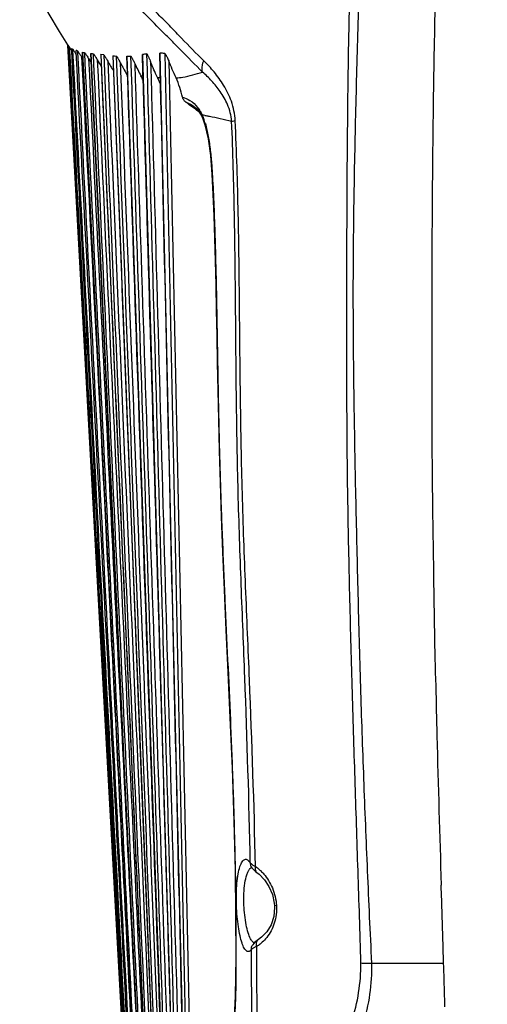
# Model space of a CAD drawing. Units: millimetres. Extents: x -547 to 2063, y -1331 to 446.
# Drawn here: x 1032 to 1092, y -130 to -5 of the extents above; entities that cross this region are included whole.
import ezdxf

# ---------------------------------------------------------------- set-up
doc = ezdxf.new("R2010")
doc.units = ezdxf.units.MM
doc.header["$LTSCALE"] = 16.335
doc.layers.get('0').update_dxf_attribs({"linetype": 'CONTINUOUS'})

msp = doc.modelspace()

# ---------------------------------------------------------------- linework, layer by layer
at = {"color": 7, "linetype": 'Continuous'}
for p, q in [((1038.59, -7.71), (1038.74, -7.93)), ((1046.37, -148.1), (1038.61, -7.74)), ((1038.62, -7.75), (1038.67, -8.63)), ((1038.62, -7.75), (1038.74, -7.93)), ((1038.77, -8.47), (1038.74, -7.91)), ((1038.77, -8.47), (1038.74, -7.91)), ((1038.81, -7.99), (1038.83, -8.46)), ((1039.11, -8.45), (1039.09, -8.19)), ((1039.21, -8.24), (1039.22, -8.44)), ((1039.67, -8.69), (1039.66, -8.42)), ((1039.84, -8.48), (1039.85, -8.68)), ((1041.03, -19.92), (1040.48, -8.65)), ((1040.48, -8.65), (1040.48, -8.65)), ((1040.73, -8.69), (1040.73, -8.85)), ((1050.34, -8.8), (1050.34, -8.75)), ((1039.63, -8.84), (1039.68, -8.92)), ((1040.52, -9.46), (1040.37, -9.25)), ((1040.52, -9.46), (1040.37, -9.25)), ((1041.54, -8.81), (1041.54, -8.8)), ((1042.93, -38.83), (1041.54, -8.8)), ((1042.93, -38.83), (1041.54, -8.8)), ((1041.84, -8.84), (1041.85, -9.01)), ((1042.82, -8.97), (1042.82, -8.95)), ((1043.18, -8.99), (1042.82, -8.95)), ((1044.35, -9.13), (1044.36, -9.11)), ((1046.13, -9.2), (1046.14, -9.17)), ((1048.12, -9.01), (1048.12, -8.95)), ((1046.11, -11.46), (1046.2, -11.47)), ((1054.75, -15.61), (1054.75, -15.61)), ((1055.36, -16.27), (1055.6, -16.67)), ((1055.59, -16.66), (1055.6, -16.67)), ((1055.76, -17.02), (1055.77, -17.03)), ((1043.01, -40.48), (1042.93, -38.83)), ((1044.38, -69.64), (1043.01, -40.48)), ((1044.38, -69.64), (1043.01, -40.48)), ((1061.98, -112.39), (1062.07, -112.53)), ((1061.98, -112.39), (1061.98, -112.39)), ((1062.69, -113.11), (1062.69, -113.12)), ((1065.19, -117.32), (1064.93, -117.34)), ((1062.16, -122.31), (1062.16, -122.31)), ((1062.89, -121.65), (1062.89, -121.65)), ((1077.35, -124.65), (1086.49, -124.65))]:
    msp.add_line(p, q, dxfattribs=at)
for points in [[(1032.48, 2.84), (1032.96, 1.93), (1034.65, -1.15), (1036.19, -3.8), (1037.52, -6), (1038.59, -7.71)], [(1040.48, -8.65), (1042.68, -53.29), (1045.03, -100.01), (1047.44, -147.21)], [(1041.54, -8.81), (1043.69, -55.16), (1045.89, -101.64), (1048.07, -146.64)], [(1042.82, -8.97), (1044.87, -56.67), (1046.9, -102.84), (1048.83, -145.88)], [(1044.35, -9.13), (1046.15, -55.39), (1047.96, -101.15), (1049.73, -144.81)], [(1046.13, -9.2), (1047.68, -54.89), (1049.25, -100.15), (1050.78, -143.38)], [(1048.11, -9.01), (1049.42, -54.12), (1050.73, -98.85), (1052, -141.55)], [(1050.32, -8.8), (1051.36, -54.14), (1052.38, -98.08), (1053.33, -138.99)], [(1054.75, -15.61), (1055.05, -15.88), (1055.36, -16.27)], [(1055.59, -16.66), (1055.73, -16.94), (1055.77, -17.03)], [(1055.76, -17.02), (1056.08, -17.91), (1056.49, -19.7), (1056.78, -21.82), (1056.97, -24.21), (1057.1, -26.79), (1057.21, -29.5), (1057.3, -32.33), (1057.39, -35.27), (1057.46, -38.33), (1057.53, -41.49), (1057.59, -44.77), (1057.65, -48.19), (1057.71, -51.75), (1057.79, -55.48), (1057.88, -59.38), (1058, -63.47), (1058.14, -67.77), (1058.32, -72.31), (1058.53, -77.13), (1058.76, -82.23), (1059.01, -87.61), (1059.27, -93.4), (1059.53, -99.83), (1059.76, -106.56), (1059.91, -112.84), (1059.99, -118.55), (1060.01, -123.88), (1059.95, -128.85), (1059.72, -133.27)], [(1061.94, -112.31), (1061.9, -112.28), (1061.96, -112.36), (1061.98, -112.39)], [(1062.07, -112.53), (1062.53, -113), (1062.69, -113.12)], [(1062.69, -113.11), (1062.97, -113.34), (1063.66, -114.03), (1064.24, -114.9), (1064.67, -115.9), (1064.91, -117), (1064.93, -117.34)], [(1064.93, -117.34), (1064.94, -117.57), (1064.84, -118.7), (1064.5, -119.76), (1063.97, -120.65), (1063.3, -121.36), (1062.89, -121.65)], [(1062.89, -121.65), (1062.44, -121.99), (1062.16, -122.31)]]:
    msp.add_lwpolyline(points, dxfattribs=at)
for centre, radius, start, end in [((1039.63, -7.15), 1.18, 220.3371, 222.828), ((1039.59, -7.19), 1.12, 222.8275, 225.5694), ((1039.9, -6.57), 1.81, 243.5261, 245.5506), ((1040.23, -5.85), 2.6, 245.5522, 247.0141), ((1042.3, 1.44), 10.25, 259.7638, 261.1541), ((1007.34, -31.26), 39.7, 33.6785, 34.0033), ((56320.49, 2662.39), 55344.26, 182.766509, 182.909359), ((1019.95, -23.17), 25.35, 32.7847, 33.2863), ((1117.69, 39.79), 90.92, 212.7908, 213.1722), ((56567.99, 2675.57), 55591.61, 182.768405, 182.909977), ((1048.94, 47.77), 57.05, 262.5488, 262.8511), ((51357.05, 2265.36), 50366.58, 182.588148, 182.744693), ((1024.04, -20.82), 21.49, 31.4271, 32.0231), ((1106.26, 29.43), 74.88, 211.4291, 212.1717), ((51543.19, 2275.23), 50552.49, 182.59051, 182.745127), ((54399.47, 2264.14), 53405.05, 182.439436, 182.586483), ((56685.71, 2309.04), 55690.79, 182.385521, 182.526245), ((1093.82, 18.81), 57.71, 209.7245, 211.1197), ((56969.33, 2323.21), 55974.26, 182.388782, 182.527113), ((1046.22, 12.97), 22.15, 265.1827, 266.28), ((65724.34, 2482.17), 64727.94, 182.2057689, 182.3259807), ((68073.96, 2494.89), 67075.93, 182.1394201, 182.2551126), ((1084.23, 10.41), 43.95, 207.6625, 209.8378), ((1045.78, 3.12), 12.29, 271.6556, 273.8815), ((1079.12, 4.84), 35.29, 204.9852, 207.8626), ((1034.94, -17.87), 12.88, 28.9172, 29.8833), ((1036.61, -17.65), 12.8, 25.0629, 27.9357), ((1058.13, 85.95), 98.14, 264.0267, 264.1799), ((1038.6, -17.38), 12.7, 24.6605, 25.802), ((1053.21, 28.32), 40.3, 265.4768, 265.9802), ((1038.62, -17.38), 12.68, 21.5542, 24.6611), ((1040.94, -17.11), 12.58, 12.4939, 24.3673), ((997.95, -91.3), 94.45, 53.1297, 53.8767), ((1051.4, -18.58), 4.74, 29.2171, 32.4204), ((1050.44, -19.12), 5.85, 25.4837, 29.2562), ((1050.27, -19.2), 6.03, 24.9006, 25.4843), ((1056.26, -16.81), 0.536, 191.1183, 202.0469), ((1053.18, -35.84), 19.35, 81.4367, 82.4005), ((1048.1, -19.98), 8.33, 20.0069, 23.4596), ((1047.26, -20.29), 9.23, 18.1636, 20.0541), ((1046.22, -20.63), 10.32, 16.2408, 18.1431), ((1062.65, -111.98), 0.787, 205.0578, 210.798), ((1064.15, -108.99), 3.73, 240.8159, 244.0095), ((1062.95, -112.74), 0.456, 222.2209, 234.2374)]:
    msp.add_arc(centre, radius, start, end, dxfattribs=at)
for points, knots in [([(1092.05, 131.58), (1091.9, 129.28), (1091.56, 124.7), (1091.06, 117.82), (1090.59, 110.94), (1089.98, 101.76), (1089.25, 90.27), (1088.47, 76.49), (1087.72, 62.7), (1087.05, 48.9), (1086.49, 35.09), (1086, 21.27), (1085.6, 7.45), (1085.34, -4.07), (1085.18, -13.29), (1085.06, -22.52), (1084.98, -34.05), (1084.96, -47.88), (1084.98, -59.41), (1085.09, -68.63), (1085.21, -75.54), (1085.3, -82.44), (1085.4, -87.05), (1085.48, -89.35)], [0, 0, 0, 0, 0.031183, 0.062378, 0.093578, 0.124784, 0.187214, 0.24966, 0.312126, 0.374608, 0.437108, 0.499629, 0.56217, 0.624729, 0.656013, 0.687301, 0.749879, 0.812451, 0.875002, 0.906265, 0.937519, 0.968762, 1, 1, 1, 1]), ([(1075.96, -124.63), (1075.84, -120.72), (1075.58, -112.9), (1075.2, -101.16), (1074.9, -91.38), (1074.68, -83.56), (1074.53, -77.69), (1074.4, -71.82), (1074.25, -63.99), (1074.16, -54.2), (1074.15, -42.45), (1074.18, -26.79), (1074.3, -11.12), (1074.67, 4.54), (1075.21, 20.19), (1076.08, 39.73), (1076.91, 55.35), (1077.36, 63.16)], [0, 0, 0, 0, 0.062491, 0.12498, 0.18746, 0.218702, 0.249948, 0.281205, 0.31247, 0.375007, 0.437539, 0.500074, 0.625144, 0.687674, 0.750192, 0.875148, 1, 1, 1, 1]), ([(1077.35, -124.65), (1077.15, -120.74), (1076.79, -112.91), (1076.32, -101.17), (1075.91, -89.42), (1075.65, -79.63), (1075.46, -71.8), (1075.28, -63.96), (1075.13, -56.12), (1075.03, -48.28), (1074.98, -42.4), (1074.98, -36.52), (1075.05, -28.68), (1075.23, -18.88), (1075.54, -7.13), (1075.89, 4.63), (1076.22, 16.38), (1076.58, 28.12), (1077.15, 43.77), (1077.68, 55.49), (1078.09, 63.31)], [0, 0, 0, 0, 0.062502, 0.124999, 0.187484, 0.249973, 0.281231, 0.312498, 0.375039, 0.406306, 0.437574, 0.468842, 0.500113, 0.562655, 0.625197, 0.687734, 0.750252, 0.812736, 0.875184, 1, 1, 1, 1]), ([(1055.92, -9.74), (1054.96, -8.8), (1053.57, -7.35), (1051.73, -5.45), (1049.91, -3.6), (1047.66, -1.31), (1045.98, 0.63), (1045.19, 1.64)], [0, 0, 0, 0, 0.257468, 0.384233, 0.508889, 0.754129, 1, 1, 1, 1]), ([(1055.77, -11.18), (1054.83, -10.26), (1053.46, -8.85), (1051.64, -7.01), (1049.86, -5.23), (1047.66, -2.99), (1046.02, -1.07), (1045.24, -0.06)], [0, 0, 0, 0, 0.258691, 0.383784, 0.506684, 0.751151, 1, 1, 1, 1]), ([(1038.81, -7.99), (1038.81, -7.99), (1038.82, -8.01), (1038.86, -8.07), (1038.93, -8.17), (1039.01, -8.3), (1039.08, -8.39), (1039.11, -8.44)], [0, 0, 0, 0, 0.039352, 0.126109, 0.378958, 0.679067, 1, 1, 1, 1]), ([(1039.21, -8.24), (1039.22, -8.24), (1039.22, -8.25), (1039.24, -8.28), (1039.28, -8.33), (1039.33, -8.4), (1039.4, -8.51), (1039.5, -8.65), (1039.58, -8.77), (1039.63, -8.84)], [0, 0, 0, 0, 0.013884, 0.043533, 0.136948, 0.258868, 0.395268, 0.690589, 1, 1, 1, 1]), ([(1039.84, -8.48), (1039.85, -8.49), (1039.87, -8.52), (1039.91, -8.56), (1039.95, -8.63), (1040.03, -8.74), (1040.13, -8.88), (1040.21, -9), (1040.25, -9.06)], [0, 0, 0, 0, 0.046223, 0.140339, 0.262109, 0.398097, 0.69217, 1, 1, 1, 1]), ([(1040.73, -8.69), (1040.73, -8.69), (1040.74, -8.7), (1040.76, -8.72), (1040.8, -8.77), (1040.85, -8.83), (1040.92, -8.94), (1041.02, -9.08), (1041.1, -9.2), (1041.14, -9.26)], [0, 0, 0, 0, 0.016982, 0.048542, 0.1439, 0.266234, 0.402135, 0.694713, 1, 1, 1, 1]), ([(1050.32, -8.8), (1050.32, -8.8), (1050.32, -8.78), (1050.33, -8.75), (1050.34, -8.75)], [0, 0, 0, 0, 0.371411, 1, 1, 1, 1]), ([(1050.97, -8.82), (1050.91, -8.81), (1050.7, -8.78), (1050.49, -8.76), (1050.34, -8.75)], [0, 0, 0, 0, 0.254068, 1, 1, 1, 1]), ([(1041.84, -8.84), (1041.84, -8.84), (1041.85, -8.85), (1041.88, -8.87), (1041.92, -8.92), (1041.97, -8.99), (1042.04, -9.1), (1042.14, -9.25), (1042.21, -9.37), (1042.25, -9.43)], [0, 0, 0, 0, 0.018634, 0.051799, 0.14955, 0.272854, 0.408553, 0.698641, 1, 1, 1, 1]), ([(1043.18, -8.99), (1043.19, -8.99), (1043.21, -9.01), (1043.23, -9.03), (1043.26, -9.07), (1043.3, -9.13), (1043.36, -9.22), (1043.43, -9.33), (1043.5, -9.44), (1043.6, -9.6), (1043.66, -9.72), (1043.71, -9.8)], [0, 0, 0, 0, 0.021577, 0.059864, 0.109562, 0.16696, 0.293902, 0.429448, 0.569506, 0.711952, 1, 1, 1, 1]), ([(1044.78, -9.14), (1044.79, -9.14), (1044.81, -9.16), (1044.85, -9.2), (1044.9, -9.28), (1044.97, -9.38), (1045.03, -9.5), (1045.1, -9.62), (1045.19, -9.78), (1045.26, -9.91), (1045.3, -9.99)], [0, 0, 0, 0, 0.023415, 0.063731, 0.17385, 0.301397, 0.436445, 0.575201, 0.715945, 1, 1, 1, 1]), ([(1046.61, -9.14), (1046.62, -9.14), (1046.64, -9.16), (1046.67, -9.19), (1046.7, -9.24), (1046.75, -9.31), (1046.8, -9.41), (1046.87, -9.54), (1046.94, -9.67), (1047.02, -9.85), (1047.09, -9.98), (1047.13, -10.07)], [0, 0, 0, 0, 0.024692, 0.067228, 0.121081, 0.180811, 0.309295, 0.443826, 0.581235, 0.720177, 1, 1, 1, 1]), ([(1048.11, -9.01), (1048.11, -9), (1048.11, -8.98), (1048.11, -8.96), (1048.12, -8.95)], [0, 0, 0, 0, 0.35626, 1, 1, 1, 1]), ([(1048.65, -8.86), (1048.66, -8.86), (1048.69, -8.88), (1048.72, -8.92), (1048.75, -8.97), (1048.79, -9.06), (1048.85, -9.17), (1048.92, -9.31), (1048.98, -9.45), (1049.06, -9.64), (1049.12, -9.79), (1049.16, -9.89)], [0, 0, 0, 0, 0.026352, 0.071661, 0.127645, 0.188532, 0.317668, 0.451436, 0.587384, 0.724455, 1, 1, 1, 1]), ([(1050.97, -8.82), (1050.98, -8.82), (1051, -8.84), (1051.04, -8.89), (1051.09, -8.98), (1051.16, -9.09), (1051.25, -9.26), (1051.35, -9.48), (1051.43, -9.65), (1051.46, -9.74)], [0, 0, 0, 0, 0.029072, 0.074104, 0.188677, 0.316767, 0.450262, 0.72368, 1, 1, 1, 1]), ([(1055.77, -11.18), (1055.75, -11.07), (1055.68, -10.58), (1055.78, -10.09), (1055.92, -9.74)], [0, 0, 0, 0, 0.230513, 1, 1, 1, 1]), ([(1059.94, -17.36), (1059.9, -16.52), (1059.56, -14.94), (1058.54, -12.88), (1057.3, -11.17), (1056.39, -10.19), (1055.92, -9.74)], [0, 0, 0, 0, 0.28396, 0.541784, 0.778415, 1, 1, 1, 1]), ([(1052.4, -11.92), (1052.68, -11.9), (1053.4, -11.82), (1054.53, -11.56), (1055.36, -11.31), (1055.77, -11.18)], [0, 0, 0, 0, 0.248781, 0.622247, 1, 1, 1, 1]), ([(1059.48, -17.44), (1059.43, -16.72), (1059.07, -15.36), (1058.1, -13.67), (1056.98, -12.31), (1056.18, -11.54), (1055.77, -11.18)], [0, 0, 0, 0, 0.293594, 0.550282, 0.782877, 1, 1, 1, 1]), ([(1053.63, -15), (1053.53, -14.93), (1053.35, -14.74), (1053.25, -14.51), (1053.22, -14.38)], [0, 0, 0, 0, 0.500075, 1, 1, 1, 1]), ([(1053.22, -14.38), (1053.55, -14.49), (1054.28, -14.79), (1054.88, -15.34), (1055.15, -15.68)], [0, 0, 0, 0, 0.438887, 1, 1, 1, 1]), ([(1053.63, -15), (1053.82, -15.07), (1054.21, -15.23), (1054.57, -15.46), (1054.75, -15.61)], [0, 0, 0, 0, 0.459879, 1, 1, 1, 1]), ([(1055.15, -15.68), (1055.17, -15.71), (1055.26, -15.82), (1055.34, -15.94), (1055.4, -16.04)], [0, 0, 0, 0, 0.240705, 1, 1, 1, 1]), ([(1055.54, -16.26), (1055.53, -16.3), (1055.52, -16.43), (1055.55, -16.57), (1055.59, -16.66)], [0, 0, 0, 0, 0.260287, 1, 1, 1, 1]), ([(1055.74, -16.66), (1055.73, -16.68), (1055.72, -16.77), (1055.72, -16.86), (1055.73, -16.92)], [0, 0, 0, 0, 0.258158, 1, 1, 1, 1]), ([(1056.06, -16.71), (1056.11, -16.71), (1056.31, -16.74), (1056.5, -16.78), (1056.65, -16.8)], [0, 0, 0, 0, 0.247218, 1, 1, 1, 1]), ([(1056.65, -16.8), (1057.11, -16.88), (1058.06, -17.07), (1059, -17.3), (1059.48, -17.44)], [0, 0, 0, 0, 0.484116, 1, 1, 1, 1]), ([(1059.48, -17.44), (1059.51, -17.44), (1059.66, -17.4), (1059.82, -17.38), (1059.94, -17.36)], [0, 0, 0, 0, 0.20313, 1, 1, 1, 1]), ([(1061.86, -111.9), (1061.71, -104.03), (1061.33, -92.22), (1060.69, -76.48), (1060.28, -64.67), (1060.07, -52.86), (1059.99, -41.04), (1059.87, -29.24), (1059.65, -21.37), (1059.48, -17.44)], [0, 0, 0, 0, 0.250027, 0.375083, 0.500129, 0.625151, 0.750165, 0.875156, 1, 1, 1, 1]), ([(1062.52, -112.34), (1062.35, -104.42), (1061.94, -92.55), (1061.25, -76.72), (1060.81, -64.84), (1060.59, -52.97), (1060.49, -41.09), (1060.36, -29.22), (1060.12, -21.31), (1059.94, -17.36)], [0, 0, 0, 0, 0.250072, 0.375136, 0.500182, 0.625199, 0.750205, 0.875184, 1, 1, 1, 1]), ([(1056.13, -17.74), (1056.28, -18.28), (1056.53, -19.41), (1056.78, -21.18), (1056.95, -23.03), (1057.1, -25.56), (1057.24, -28.74), (1057.37, -32.55), (1057.47, -36.38), (1057.58, -41.48), (1057.69, -47.85), (1057.82, -55.51), (1058.02, -63.16), (1058.29, -70.81), (1058.73, -81), (1059.22, -91.19), (1059.63, -101.38), (1059.86, -109.02), (1059.99, -115.37), (1060.03, -120.44), (1060.04, -124.22), (1060.02, -127.95), (1059.89, -131.52), (1059.63, -134.75), (1059.34, -136.77), (1059.16, -137.68)], [0, 0, 0, 0, 0.01388, 0.028952, 0.044555, 0.060375, 0.092155, 0.123973, 0.155812, 0.187664, 0.25138, 0.315102, 0.378825, 0.44255, 0.506275, 0.633707, 0.697394, 0.761016, 0.824483, 0.856112, 0.887655, 0.918951, 0.949205, 0.976791, 1, 1, 1, 1]), ([(1085.48, -89.35), (1085.53, -91.47), (1085.73, -99.93), (1085.99, -108.39), (1086.18, -114.73)], [0, 0, 0, 0, 0.250166, 1, 1, 1, 1]), ([(1060.1, -117.32), (1060.08, -116.83), (1060.07, -115.88), (1060.14, -114.54), (1060.28, -113.37), (1060.47, -112.55), (1060.66, -112.03), (1060.81, -111.75), (1060.97, -111.55), (1061.15, -111.43), (1061.34, -111.41), (1061.53, -111.5), (1061.71, -111.67), (1061.81, -111.81), (1061.86, -111.9)], [0, 0, 0, 0, 0.208064, 0.403012, 0.57324, 0.709864, 0.763944, 0.808339, 0.843667, 0.871823, 0.89674, 0.923927, 0.957686, 1, 1, 1, 1]), ([(1061.05, -117.28), (1061.03, -116.79), (1061.02, -115.84), (1061.14, -114.54), (1061.33, -113.6), (1061.55, -113.01), (1061.68, -112.78), (1061.75, -112.69)], [0, 0, 0, 0, 0.315432, 0.601375, 0.833855, 0.925454, 1, 1, 1, 1]), ([(1061.75, -112.69), (1061.77, -112.66), (1061.85, -112.57), (1061.95, -112.48), (1062.03, -112.44)], [0, 0, 0, 0, 0.281962, 1, 1, 1, 1]), ([(1061.86, -111.9), (1061.92, -111.96), (1062.07, -112.09), (1062.23, -112.19), (1062.33, -112.25)], [0, 0, 0, 0, 0.43133, 1, 1, 1, 1]), ([(1062.52, -112.34), (1062.51, -112.38), (1062.47, -112.51), (1062.47, -112.65), (1062.48, -112.74)], [0, 0, 0, 0, 0.264441, 1, 1, 1, 1]), ([(1062.48, -112.74), (1062.48, -112.77), (1062.51, -112.88), (1062.56, -112.99), (1062.62, -113.05)], [0, 0, 0, 0, 0.268117, 1, 1, 1, 1]), ([(1062.52, -112.34), (1062.56, -112.38), (1062.76, -112.52), (1062.94, -112.68), (1063.08, -112.8)], [0, 0, 0, 0, 0.245238, 1, 1, 1, 1]), ([(1063.08, -112.8), (1063.12, -112.84), (1063.29, -113), (1063.46, -113.18), (1063.57, -113.31)], [0, 0, 0, 0, 0.245393, 1, 1, 1, 1]), ([(1063.57, -113.31), (1064.03, -113.84), (1064.81, -115.1), (1065.15, -116.55), (1065.19, -117.32)], [0, 0, 0, 0, 0.4732, 1, 1, 1, 1]), ([(1086.49, -124.65), (1086.46, -123.82), (1086.36, -120.52), (1086.26, -117.21), (1086.18, -114.73)], [0, 0, 0, 0, 0.249666, 1, 1, 1, 1]), ([(1062.01, -122.89), (1061.97, -122.96), (1061.88, -123.06), (1061.72, -123.17), (1061.54, -123.2), (1061.38, -123.12), (1061.22, -122.97), (1061.07, -122.74), (1060.93, -122.44), (1060.73, -121.92), (1060.52, -121.1), (1060.32, -119.97), (1060.17, -118.68), (1060.11, -117.78), (1060.1, -117.32)], [0, 0, 0, 0, 0.033847, 0.060595, 0.083711, 0.108569, 0.139599, 0.179014, 0.227597, 0.285478, 0.427517, 0.599818, 0.794169, 1, 1, 1, 1]), ([(1061.9, -121.57), (1061.77, -121.33), (1061.55, -120.74), (1061.21, -119.32), (1061.09, -118.12), (1061.05, -117.28)], [0, 0, 0, 0, 0.186298, 0.424426, 1, 1, 1, 1]), ([(1065.19, -117.32), (1065.23, -118.08), (1065.06, -119.54), (1064.38, -120.84), (1063.96, -121.37)], [0, 0, 0, 0, 0.529968, 1, 1, 1, 1]), ([(1062.25, -122.04), (1062.22, -122.01), (1062.08, -121.87), (1061.97, -121.71), (1061.9, -121.57)], [0, 0, 0, 0, 0.210858, 1, 1, 1, 1]), ([(1063.96, -121.37), (1063.91, -121.44), (1063.69, -121.71), (1063.44, -121.95), (1063.24, -122.12)], [0, 0, 0, 0, 0.257678, 1, 1, 1, 1]), ([(1062.01, -122.89), (1062.01, -122.84), (1062, -122.64), (1062.07, -122.43), (1062.16, -122.31)], [0, 0, 0, 0, 0.253346, 1, 1, 1, 1]), ([(1062.21, -122.76), (1062.19, -122.77), (1062.12, -122.81), (1062.05, -122.86), (1062.01, -122.89)], [0, 0, 0, 0, 0.29318, 1, 1, 1, 1]), ([(1062.67, -122.54), (1062.63, -122.55), (1062.47, -122.62), (1062.32, -122.7), (1062.21, -122.76)], [0, 0, 0, 0, 0.28455, 1, 1, 1, 1]), ([(1062.36, -122.11), (1062.35, -122.11), (1062.31, -122.08), (1062.27, -122.06), (1062.25, -122.04)], [0, 0, 0, 0, 0.237598, 1, 1, 1, 1]), ([(1062.61, -145.72), (1062.64, -143.79), (1062.73, -136.06), (1062.73, -128.33), (1062.67, -122.54)], [0, 0, 0, 0, 0.249828, 1, 1, 1, 1]), ([(1062.67, -122.54), (1062.66, -122.5), (1062.63, -122.36), (1062.62, -122.22), (1062.63, -122.11)], [0, 0, 0, 0, 0.26104, 1, 1, 1, 1]), ([(1062.63, -122.11), (1062.63, -122.08), (1062.66, -121.96), (1062.71, -121.84), (1062.76, -121.77)], [0, 0, 0, 0, 0.266869, 1, 1, 1, 1]), ([(1063.24, -122.12), (1063.2, -122.16), (1063.02, -122.31), (1062.82, -122.44), (1062.67, -122.54)], [0, 0, 0, 0, 0.254781, 1, 1, 1, 1]), ([(1061.89, -145.59), (1061.93, -143.7), (1062.04, -136.14), (1062.05, -128.57), (1062.01, -122.89)], [0, 0, 0, 0, 0.249809, 1, 1, 1, 1]), ([(1062.61, -145.72), (1063.35, -145.12), (1064.9, -144.02), (1067.3, -142.41), (1069.67, -140.58), (1071.8, -138.23), (1073.56, -135.34), (1075.36, -130.87), (1075.96, -127.14), (1075.96, -124.63)], [0, 0, 0, 0, 0.108434, 0.21749, 0.330116, 0.449709, 0.577788, 0.713477, 1, 1, 1, 1]), ([(1063.54, -147.15), (1064.31, -146.51), (1065.53, -145.63), (1067.17, -144.48), (1068.42, -143.6), (1069.65, -142.65), (1071.25, -141.2), (1073.1, -139.04), (1074.94, -135.97), (1076.83, -131.24), (1077.4, -127.29), (1077.35, -124.65)], [0, 0, 0, 0, 0.108083, 0.162269, 0.217076, 0.27288, 0.330155, 0.450434, 0.578896, 0.714527, 1, 1, 1, 1]), ([(1075.96, -124.63), (1076.06, -124.64), (1076.52, -124.65), (1076.99, -124.65), (1077.35, -124.65)], [0, 0, 0, 0, 0.221851, 1, 1, 1, 1]), ([(1086.66, -130.23), (1086.65, -129.77), (1086.59, -127.91), (1086.53, -126.05), (1086.49, -124.65)], [0, 0, 0, 0, 0.249667, 1, 1, 1, 1])]:
    msp.add_open_spline(points, degree=3, knots=knots, dxfattribs=at)
for points in [[(1038.67, -8.63), (1041.23, -55.07), (1043.79, -101.51), (1046.36, -147.96)], [(1046.41, -147.95), (1043.86, -101.46), (1041.3, -54.96), (1038.77, -8.47)], [(1038.83, -8.46), (1041.35, -54.87), (1043.89, -101.28), (1046.44, -147.69)], [(1046.6, -147.68), (1044.09, -101.27), (1041.58, -54.86), (1039.11, -8.45)], [(1039.22, -8.44), (1041.68, -54.85), (1044.17, -101.27), (1046.68, -147.68)], [(1039.84, -8.48), (1039.78, -8.46), (1039.72, -8.44), (1039.66, -8.42)], [(1046.94, -147.24), (1044.48, -101.06), (1042.05, -54.88), (1039.67, -8.69)], [(1039.85, -8.68), (1042.2, -54.87), (1044.61, -101.05), (1047.05, -147.23)], [(1040.37, -9.25), (1041.62, -33.68), (1042.88, -58.11), (1044.15, -82.54)], [(1045.3, -9.99), (1046.97, -54.46), (1048.68, -98.93), (1050.43, -143.39)], [(1050.78, -143.38), (1049.19, -98.64), (1047.65, -53.9), (1046.14, -9.17)], [(1046.61, -9.14), (1048.07, -53.75), (1049.55, -98.36), (1051.07, -142.96)], [(1048.65, -8.86), (1048.48, -8.89), (1048.3, -8.92), (1048.12, -8.95)], [(1052.01, -141.55), (1050.69, -97.37), (1049.39, -53.19), (1048.12, -9.01)], [(1048.65, -8.86), (1049.86, -52.91), (1051.09, -96.95), (1052.34, -141)], [(1050.03, -11.86), (1049.72, -11.21), (1049.43, -10.55), (1049.16, -9.89)], [(1049.16, -9.89), (1050.35, -52.93), (1051.55, -95.97), (1052.78, -139)], [(1053.34, -138.99), (1052.33, -95.59), (1051.33, -52.2), (1050.34, -8.8)], [(1050.97, -8.82), (1051.87, -51.92), (1052.78, -95.02), (1053.69, -138.12)], [(1052.4, -11.92), (1052.07, -11.2), (1051.77, -10.47), (1051.46, -9.74)], [(1051.46, -9.74), (1052.37, -52.53), (1053.27, -95.32), (1054.18, -138.11)], [(1047.13, -10.07), (1048.56, -53.9), (1050.02, -97.74), (1051.52, -141.57)], [(1055.38, -16.3), (1055.13, -16.11), (1054.88, -15.92), (1054.62, -15.74)], [(1042.15, -42.57), (1041.78, -35.02), (1041.41, -27.47), (1041.03, -19.92)], [(1043.13, -62.1), (1042.8, -55.59), (1042.48, -49.08), (1042.15, -42.57)], [(1044.61, -91.59), (1044.11, -81.76), (1043.62, -71.93), (1043.13, -62.1)], [(1044.87, -80.07), (1044.71, -76.59), (1044.54, -73.12), (1044.38, -69.64)], [(1048.07, -146.64), (1046.99, -124.45), (1045.92, -102.26), (1044.87, -80.07)], [(1045.4, -107.2), (1045.13, -102), (1044.87, -96.79), (1044.61, -91.59)], [(1047.07, -140.05), (1046.51, -129.1), (1045.95, -118.15), (1045.4, -107.2)], [(1061.86, -111.9), (1061.85, -112.04), (1061.88, -112.19), (1061.94, -112.32)], [(1062.76, -121.77), (1062.8, -121.72), (1062.84, -121.68), (1062.89, -121.65)]]:
    msp.add_open_spline(points, degree=3, dxfattribs=at)

doc.saveas('drawing.dxf')
